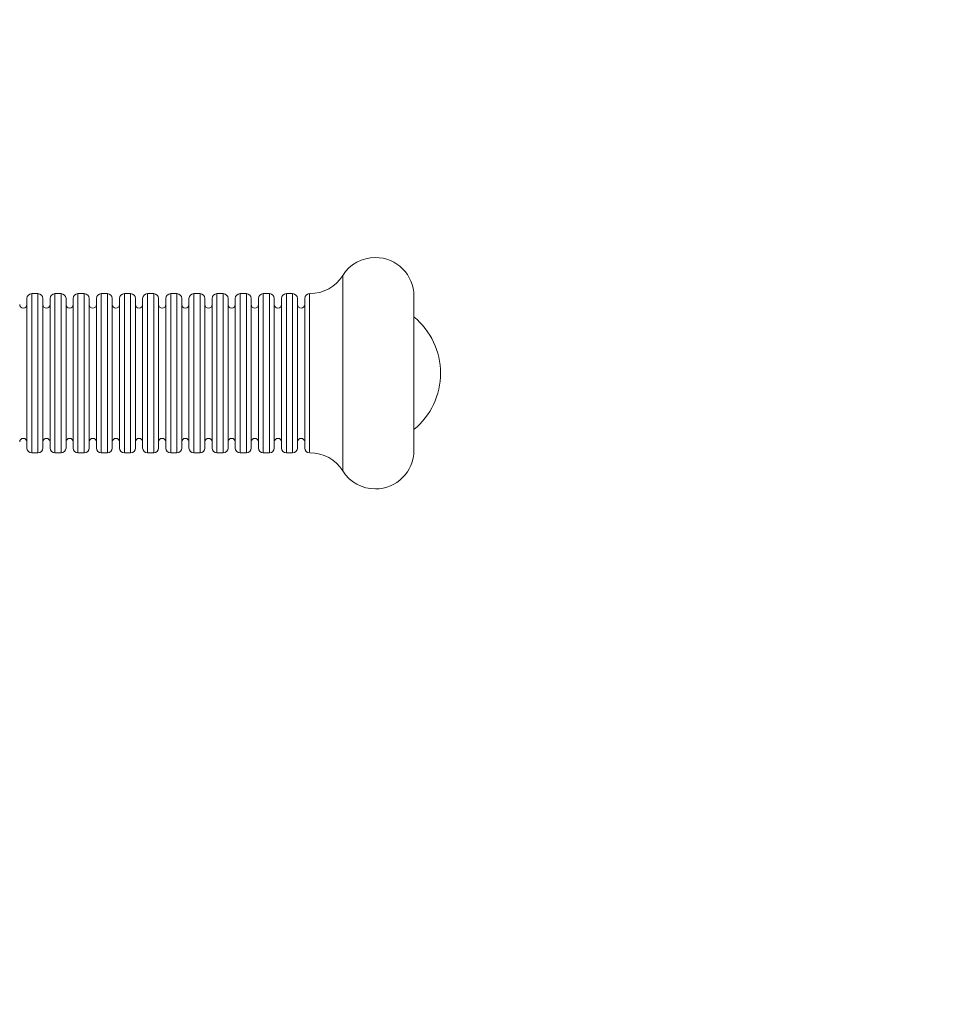
# Model space of a CAD drawing. Units: millimetres. Extents: x -4500 to 16500, y -19078 to 10622.
# Drawn here: x 11344 to 11499, y -2338 to -2175 of the extents above; entities that cross this region are included whole.
import ezdxf

# ---------------------------------------------------------------- set-up
doc = ezdxf.new("R2010")
doc.units = ezdxf.units.MM
doc.header["$MEASUREMENT"] = 0
doc.linetypes.add('Przerywana', pattern=[480, 240, -240])
doc.linetypes.add('Wipeout_Contour', pattern=[1000, 0, -1000])
for name, color, linetype in [('InterSystem-drawing', 7, 'Continuous'), ('InterSystem-safety area', 7, 'Continuous'), ('X-Nawierzchnie', 7, 'Continuous')]:
    doc.layers.add(name, color=color, linetype=linetype)

msp = doc.modelspace()

# ---------------------------------------------------------------- wipeouts: each hides what was drawn before it
at = {"color": 254, "linetype": 'Wipeout_Contour', "lineweight": 0, "ltscale": 43456.771069}
msp.add_wipeout([(12750, -10977.66), (-750, -10977.66), (-750, 2522.34), (12750, 2522.34)], dxfattribs=at).dxf.layer = 'X-Nawierzchnie'

# ---------------------------------------------------------------- next in the draw order: linework, layer by layer
at = {"layer": 'InterSystem-drawing', "color": 7, "linetype": 'Continuous', "lineweight": 13, "flags": 128}
for points in [[(11397.72, -2217.57), (11397.72, -2249.91)], [(11345.42, -2246.13), (11345.42, -2221.36)], [(11346.22, -2246.92), (11346.22, -2220.57)], [(11346.22, -2220.57), (11347.25, -2220.57)], [(11347.25, -2220.57), (11347.25, -2246.92)], [(11348.04, -2221.36), (11348.04, -2246.13)], [(11349.25, -2246.13), (11349.25, -2221.36)], [(11350.05, -2246.92), (11350.05, -2220.57)], [(11350.05, -2220.57), (11351.08, -2220.57)], [(11351.08, -2220.57), (11351.08, -2246.92)], [(11351.89, -2221.36), (11351.89, -2246.13)], [(11353.08, -2246.13), (11353.08, -2221.36)], [(11353.87, -2246.92), (11353.87, -2220.57)], [(11353.87, -2220.57), (11354.92, -2220.57)], [(11354.92, -2220.57), (11354.92, -2246.92)], [(11355.72, -2221.36), (11355.72, -2246.13)], [(11356.93, -2221.36), (11356.93, -2246.13)], [(11357.72, -2246.92), (11357.72, -2220.57)], [(11357.72, -2220.57), (11358.75, -2220.57)], [(11358.75, -2220.57), (11358.75, -2246.92)], [(11359.55, -2221.36), (11359.55, -2246.13)], [(11360.75, -2221.36), (11360.75, -2246.13)], [(11361.55, -2246.92), (11361.55, -2220.57)], [(11361.55, -2220.57), (11362.58, -2220.57)], [(11362.58, -2220.57), (11362.58, -2246.92)], [(11363.39, -2221.36), (11363.39, -2246.13)], [(11364.58, -2221.36), (11364.58, -2246.13)], [(11365.39, -2246.92), (11365.39, -2220.57)], [(11365.39, -2220.57), (11366.42, -2220.57)], [(11366.42, -2220.57), (11366.42, -2246.92)], [(11367.22, -2221.36), (11367.22, -2246.13)], [(11368.42, -2246.13), (11368.42, -2221.36)], [(11369.22, -2246.92), (11369.22, -2220.57)], [(11369.22, -2220.57), (11370.25, -2220.57)], [(11370.25, -2220.57), (11370.25, -2246.92)], [(11371.05, -2221.36), (11371.05, -2246.13)], [(11372.25, -2221.36), (11372.25, -2246.13)], [(11373.04, -2246.92), (11373.04, -2220.57)], [(11373.04, -2220.57), (11374.08, -2220.57)], [(11374.08, -2220.57), (11374.08, -2246.92)], [(11374.88, -2221.36), (11374.88, -2246.13)], [(11376.08, -2246.13), (11376.08, -2221.36)], [(11376.88, -2246.92), (11376.88, -2220.57)], [(11376.88, -2220.57), (11377.91, -2220.57)], [(11377.91, -2220.57), (11377.91, -2246.92)], [(11378.72, -2221.36), (11378.72, -2246.13)], [(11379.91, -2246.13), (11379.91, -2221.36)], [(11380.7, -2246.92), (11380.7, -2220.57)], [(11380.7, -2220.57), (11381.75, -2220.57)], [(11381.75, -2220.57), (11381.75, -2246.92)], [(11382.55, -2221.36), (11382.55, -2246.13)], [(11383.75, -2246.13), (11383.75, -2221.36)], [(11384.55, -2246.92), (11384.55, -2220.57)], [(11384.55, -2220.57), (11385.58, -2220.57)], [(11385.58, -2220.57), (11385.58, -2246.92)], [(11386.38, -2221.36), (11386.38, -2246.13)], [(11387.58, -2246.13), (11387.58, -2221.36)], [(11388.38, -2246.92), (11388.38, -2220.57)], [(11388.38, -2220.57), (11389.41, -2220.57)], [(11389.41, -2220.57), (11389.41, -2246.92)], [(11390.2, -2221.36), (11390.2, -2246.13)], [(11391.41, -2246.13), (11391.41, -2221.36)], [(11392.22, -2246.84), (11392.22, -2220.57)], [(11409.5, -2220.97), (11409.5, -2246.52)], [(11346.22, -2246.92), (11347.25, -2246.92)], [(11350.05, -2246.92), (11351.08, -2246.92)], [(11353.87, -2246.92), (11354.92, -2246.92)], [(11357.72, -2246.92), (11358.75, -2246.92)], [(11361.55, -2246.92), (11362.58, -2246.92)], [(11365.39, -2246.92), (11366.42, -2246.92)], [(11369.22, -2246.92), (11370.25, -2246.92)], [(11373.04, -2246.92), (11374.08, -2246.92)], [(11376.88, -2246.92), (11377.91, -2246.92)], [(11380.7, -2246.92), (11381.75, -2246.92)], [(11384.55, -2246.92), (11385.58, -2246.92)], [(11388.38, -2246.92), (11389.41, -2246.92)]]:
    msp.add_lwpolyline(points, dxfattribs=at)
at = {"layer": 'InterSystem-drawing', "color": 7, "linetype": 'Continuous', "lineweight": 13}
for points, knots in [([(11409.5, -2220.97), (11409.5, -2220.97), (11409.5, -2220.97), (11409.5, -2220.97), (11409.5, -2217.45), (11406.64, -2214.59), (11403.11, -2214.59), (11400.93, -2214.59), (11398.87, -2215.71), (11397.7, -2217.57)], [0, 0, 0, 0, 1, 1, 1, 2, 2, 2, 3, 3, 3, 3]), ([(11392.29, -2220.57), (11392.29, -2220.57), (11392.29, -2220.57), (11392.29, -2220.57), (11394.49, -2220.57), (11396.53, -2219.44), (11397.7, -2217.57)], [0, 0, 0, 0, 1, 1, 1, 2, 2, 2, 2]), ([(11346.22, -2220.57), (11346.22, -2220.57), (11346.22, -2220.57), (11346.22, -2220.57), (11345.78, -2220.57), (11345.42, -2220.92), (11345.42, -2221.36)], [0, 0, 0, 0, 1, 1, 1, 2, 2, 2, 2]), ([(11348.04, -2221.36), (11348.04, -2221.36), (11348.04, -2221.36), (11348.04, -2221.36), (11348.04, -2220.92), (11347.69, -2220.57), (11347.25, -2220.57)], [0, 0, 0, 0, 1, 1, 1, 2, 2, 2, 2]), ([(11350.05, -2220.57), (11350.05, -2220.57), (11350.05, -2220.57), (11350.05, -2220.57), (11349.61, -2220.57), (11349.25, -2220.92), (11349.25, -2221.36)], [0, 0, 0, 0, 1, 1, 1, 2, 2, 2, 2]), ([(11351.89, -2221.36), (11351.89, -2221.36), (11351.89, -2221.36), (11351.89, -2221.36), (11351.89, -2220.92), (11351.52, -2220.57), (11351.08, -2220.57)], [0, 0, 0, 0, 1, 1, 1, 2, 2, 2, 2]), ([(11353.87, -2220.57), (11353.87, -2220.57), (11353.87, -2220.57), (11353.87, -2220.57), (11353.45, -2220.57), (11353.08, -2220.92), (11353.08, -2221.36)], [0, 0, 0, 0, 1, 1, 1, 2, 2, 2, 2]), ([(11355.72, -2221.36), (11355.72, -2221.36), (11355.72, -2221.36), (11355.72, -2221.36), (11355.72, -2220.92), (11355.37, -2220.57), (11354.92, -2220.57)], [0, 0, 0, 0, 1, 1, 1, 2, 2, 2, 2]), ([(11357.72, -2220.57), (11357.72, -2220.57), (11357.72, -2220.57), (11357.72, -2220.57), (11357.28, -2220.57), (11356.93, -2220.92), (11356.93, -2221.36)], [0, 0, 0, 0, 1, 1, 1, 2, 2, 2, 2]), ([(11359.55, -2221.36), (11359.55, -2221.36), (11359.55, -2221.36), (11359.55, -2221.36), (11359.55, -2220.92), (11359.19, -2220.57), (11358.75, -2220.57)], [0, 0, 0, 0, 1, 1, 1, 2, 2, 2, 2]), ([(11361.55, -2220.57), (11361.55, -2220.57), (11361.55, -2220.57), (11361.55, -2220.57), (11361.1, -2220.57), (11360.75, -2220.92), (11360.75, -2221.36)], [0, 0, 0, 0, 1, 1, 1, 2, 2, 2, 2]), ([(11363.39, -2221.36), (11363.39, -2221.36), (11363.39, -2221.36), (11363.39, -2221.36), (11363.39, -2220.92), (11363.02, -2220.57), (11362.58, -2220.57)], [0, 0, 0, 0, 1, 1, 1, 2, 2, 2, 2]), ([(11365.39, -2220.57), (11365.39, -2220.57), (11365.39, -2220.57), (11365.39, -2220.57), (11364.95, -2220.57), (11364.58, -2220.92), (11364.58, -2221.36)], [0, 0, 0, 0, 1, 1, 1, 2, 2, 2, 2]), ([(11367.22, -2221.36), (11367.22, -2221.36), (11367.22, -2221.36), (11367.22, -2221.36), (11367.22, -2220.92), (11366.85, -2220.57), (11366.42, -2220.57)], [0, 0, 0, 0, 1, 1, 1, 2, 2, 2, 2]), ([(11369.22, -2220.57), (11369.22, -2220.57), (11369.22, -2220.57), (11369.22, -2220.57), (11368.76, -2220.57), (11368.42, -2220.92), (11368.42, -2221.36)], [0, 0, 0, 0, 1, 1, 1, 2, 2, 2, 2]), ([(11371.05, -2221.36), (11371.05, -2221.36), (11371.05, -2221.36), (11371.05, -2221.36), (11371.05, -2220.92), (11370.69, -2220.57), (11370.25, -2220.57)], [0, 0, 0, 0, 1, 1, 1, 2, 2, 2, 2]), ([(11373.04, -2220.57), (11373.04, -2220.57), (11373.04, -2220.57), (11373.04, -2220.57), (11372.6, -2220.57), (11372.25, -2220.92), (11372.25, -2221.36)], [0, 0, 0, 0, 1, 1, 1, 2, 2, 2, 2]), ([(11374.88, -2221.36), (11374.88, -2221.36), (11374.88, -2221.36), (11374.88, -2221.36), (11374.88, -2220.92), (11374.52, -2220.57), (11374.08, -2220.57)], [0, 0, 0, 0, 1, 1, 1, 2, 2, 2, 2]), ([(11376.88, -2220.57), (11376.88, -2220.57), (11376.88, -2220.57), (11376.88, -2220.57), (11376.44, -2220.57), (11376.08, -2220.92), (11376.08, -2221.36)], [0, 0, 0, 0, 1, 1, 1, 2, 2, 2, 2]), ([(11378.72, -2221.36), (11378.72, -2221.36), (11378.72, -2221.36), (11378.72, -2221.36), (11378.72, -2220.92), (11378.37, -2220.57), (11377.91, -2220.57)], [0, 0, 0, 0, 1, 1, 1, 2, 2, 2, 2]), ([(11380.7, -2220.57), (11380.7, -2220.57), (11380.7, -2220.57), (11380.7, -2220.57), (11380.28, -2220.57), (11379.91, -2220.92), (11379.91, -2221.36)], [0, 0, 0, 0, 1, 1, 1, 2, 2, 2, 2]), ([(11382.55, -2221.36), (11382.55, -2221.36), (11382.55, -2221.36), (11382.55, -2221.36), (11382.55, -2220.92), (11382.19, -2220.57), (11381.75, -2220.57)], [0, 0, 0, 0, 1, 1, 1, 2, 2, 2, 2]), ([(11384.55, -2220.57), (11384.55, -2220.57), (11384.55, -2220.57), (11384.55, -2220.57), (11384.11, -2220.57), (11383.75, -2220.92), (11383.75, -2221.36)], [0, 0, 0, 0, 1, 1, 1, 2, 2, 2, 2]), ([(11386.38, -2221.36), (11386.38, -2221.36), (11386.38, -2221.36), (11386.38, -2221.36), (11386.38, -2220.92), (11386.03, -2220.57), (11385.58, -2220.57)], [0, 0, 0, 0, 1, 1, 1, 2, 2, 2, 2]), ([(11388.38, -2220.57), (11388.38, -2220.57), (11388.38, -2220.57), (11388.38, -2220.57), (11387.94, -2220.57), (11387.58, -2220.92), (11387.58, -2221.36)], [0, 0, 0, 0, 1, 1, 1, 2, 2, 2, 2]), ([(11390.2, -2221.36), (11390.2, -2221.36), (11390.2, -2221.36), (11390.2, -2221.36), (11390.2, -2220.92), (11389.85, -2220.57), (11389.41, -2220.57)], [0, 0, 0, 0, 1, 1, 1, 2, 2, 2, 2]), ([(11392.22, -2220.57), (11392.22, -2220.57), (11392.22, -2220.57), (11392.22, -2220.57), (11391.76, -2220.57), (11391.41, -2220.92), (11391.41, -2221.36)], [0, 0, 0, 0, 1, 1, 1, 2, 2, 2, 2]), ([(11344.22, -2222.36), (11344.22, -2222.36), (11344.22, -2222.36), (11344.22, -2222.36), (11344.22, -2222.69), (11344.48, -2222.97), (11344.81, -2222.97), (11345.15, -2222.97), (11345.42, -2222.69), (11345.42, -2222.36)], [0, 0, 0, 0, 1, 1, 1, 2, 2, 2, 3, 3, 3, 3]), ([(11348.04, -2222.36), (11348.04, -2222.36), (11348.04, -2222.36), (11348.04, -2222.36), (11348.04, -2222.69), (11348.33, -2222.97), (11348.64, -2222.97), (11348.98, -2222.97), (11349.25, -2222.69), (11349.25, -2222.36)], [0, 0, 0, 0, 1, 1, 1, 2, 2, 2, 3, 3, 3, 3]), ([(11351.89, -2222.36), (11351.89, -2222.36), (11351.89, -2222.36), (11351.89, -2222.36), (11351.89, -2222.69), (11352.16, -2222.97), (11352.49, -2222.97), (11352.81, -2222.97), (11353.08, -2222.69), (11353.08, -2222.36)], [0, 0, 0, 0, 1, 1, 1, 2, 2, 2, 3, 3, 3, 3]), ([(11355.72, -2222.36), (11355.72, -2222.36), (11355.72, -2222.36), (11355.72, -2222.36), (11355.72, -2222.69), (11355.99, -2222.97), (11356.33, -2222.97), (11356.66, -2222.97), (11356.93, -2222.69), (11356.93, -2222.36)], [0, 0, 0, 0, 1, 1, 1, 2, 2, 2, 3, 3, 3, 3]), ([(11359.55, -2222.36), (11359.55, -2222.36), (11359.55, -2222.36), (11359.55, -2222.36), (11359.55, -2222.69), (11359.83, -2222.97), (11360.14, -2222.97), (11360.48, -2222.97), (11360.75, -2222.69), (11360.75, -2222.36)], [0, 0, 0, 0, 1, 1, 1, 2, 2, 2, 3, 3, 3, 3]), ([(11363.39, -2222.36), (11363.39, -2222.36), (11363.39, -2222.36), (11363.39, -2222.36), (11363.39, -2222.69), (11363.64, -2222.97), (11363.98, -2222.97), (11364.31, -2222.97), (11364.58, -2222.69), (11364.58, -2222.36)], [0, 0, 0, 0, 1, 1, 1, 2, 2, 2, 3, 3, 3, 3]), ([(11367.22, -2222.36), (11367.22, -2222.36), (11367.22, -2222.36), (11367.22, -2222.36), (11367.22, -2222.69), (11367.49, -2222.97), (11367.81, -2222.97), (11368.14, -2222.97), (11368.42, -2222.69), (11368.42, -2222.36)], [0, 0, 0, 0, 1, 1, 1, 2, 2, 2, 3, 3, 3, 3]), ([(11371.05, -2222.36), (11371.05, -2222.36), (11371.05, -2222.36), (11371.05, -2222.36), (11371.05, -2222.69), (11371.32, -2222.97), (11371.64, -2222.97), (11371.98, -2222.97), (11372.25, -2222.69), (11372.25, -2222.36)], [0, 0, 0, 0, 1, 1, 1, 2, 2, 2, 3, 3, 3, 3]), ([(11374.88, -2222.36), (11374.88, -2222.36), (11374.88, -2222.36), (11374.88, -2222.36), (11374.88, -2222.69), (11375.16, -2222.97), (11375.49, -2222.97), (11375.81, -2222.97), (11376.08, -2222.69), (11376.08, -2222.36)], [0, 0, 0, 0, 1, 1, 1, 2, 2, 2, 3, 3, 3, 3]), ([(11378.72, -2222.36), (11378.72, -2222.36), (11378.72, -2222.36), (11378.72, -2222.36), (11378.72, -2222.69), (11378.97, -2222.97), (11379.31, -2222.97), (11379.64, -2222.97), (11379.91, -2222.69), (11379.91, -2222.36)], [0, 0, 0, 0, 1, 1, 1, 2, 2, 2, 3, 3, 3, 3]), ([(11382.55, -2222.36), (11382.55, -2222.36), (11382.55, -2222.36), (11382.55, -2222.36), (11382.55, -2222.69), (11382.82, -2222.97), (11383.16, -2222.97), (11383.47, -2222.97), (11383.75, -2222.69), (11383.75, -2222.36)], [0, 0, 0, 0, 1, 1, 1, 2, 2, 2, 3, 3, 3, 3]), ([(11386.38, -2222.36), (11386.38, -2222.36), (11386.38, -2222.36), (11386.38, -2222.36), (11386.38, -2222.69), (11386.66, -2222.97), (11386.99, -2222.97), (11387.32, -2222.97), (11387.58, -2222.69), (11387.58, -2222.36)], [0, 0, 0, 0, 1, 1, 1, 2, 2, 2, 3, 3, 3, 3]), ([(11390.2, -2222.36), (11390.2, -2222.36), (11390.2, -2222.36), (11390.2, -2222.36), (11390.2, -2222.69), (11390.49, -2222.97), (11390.81, -2222.97), (11391.14, -2222.97), (11391.41, -2222.69), (11391.41, -2222.36)], [0, 0, 0, 0, 1, 1, 1, 2, 2, 2, 3, 3, 3, 3]), ([(11409.5, -2243.08), (11409.5, -2243.08), (11409.5, -2243.08), (11409.5, -2243.08), (11412.29, -2240.78), (11413.9, -2237.34), (11413.9, -2233.75), (11413.9, -2230.13), (11412.29, -2226.71), (11409.5, -2224.41)], [0, 0, 0, 0, 1, 1, 1, 2, 2, 2, 3, 3, 3, 3]), ([(11345.42, -2245.12), (11345.42, -2245.12), (11345.42, -2245.12), (11345.42, -2245.12), (11345.42, -2244.79), (11345.15, -2244.53), (11344.81, -2244.53), (11344.48, -2244.53), (11344.22, -2244.79), (11344.22, -2245.12)], [0, 0, 0, 0, 1, 1, 1, 2, 2, 2, 3, 3, 3, 3]), ([(11349.25, -2245.12), (11349.25, -2245.12), (11349.25, -2245.12), (11349.25, -2245.12), (11349.25, -2244.79), (11348.98, -2244.53), (11348.64, -2244.53), (11348.33, -2244.53), (11348.04, -2244.79), (11348.04, -2245.12)], [0, 0, 0, 0, 1, 1, 1, 2, 2, 2, 3, 3, 3, 3]), ([(11353.08, -2245.12), (11353.08, -2245.12), (11353.08, -2245.12), (11353.08, -2245.12), (11353.08, -2244.79), (11352.81, -2244.53), (11352.49, -2244.53), (11352.16, -2244.53), (11351.89, -2244.79), (11351.89, -2245.12)], [0, 0, 0, 0, 1, 1, 1, 2, 2, 2, 3, 3, 3, 3]), ([(11356.93, -2245.12), (11356.93, -2245.12), (11356.93, -2245.12), (11356.93, -2245.12), (11356.93, -2244.79), (11356.66, -2244.53), (11356.33, -2244.53), (11355.99, -2244.53), (11355.72, -2244.79), (11355.72, -2245.12)], [0, 0, 0, 0, 1, 1, 1, 2, 2, 2, 3, 3, 3, 3]), ([(11360.75, -2245.12), (11360.75, -2245.12), (11360.75, -2245.12), (11360.75, -2245.12), (11360.75, -2244.79), (11360.48, -2244.53), (11360.14, -2244.53), (11359.83, -2244.53), (11359.55, -2244.79), (11359.55, -2245.12)], [0, 0, 0, 0, 1, 1, 1, 2, 2, 2, 3, 3, 3, 3]), ([(11364.58, -2245.12), (11364.58, -2245.12), (11364.58, -2245.12), (11364.58, -2245.12), (11364.58, -2244.79), (11364.31, -2244.53), (11363.98, -2244.53), (11363.64, -2244.53), (11363.39, -2244.79), (11363.39, -2245.12)], [0, 0, 0, 0, 1, 1, 1, 2, 2, 2, 3, 3, 3, 3]), ([(11368.42, -2245.12), (11368.42, -2245.12), (11368.42, -2245.12), (11368.42, -2245.12), (11368.42, -2244.79), (11368.14, -2244.53), (11367.81, -2244.53), (11367.49, -2244.53), (11367.22, -2244.79), (11367.22, -2245.12)], [0, 0, 0, 0, 1, 1, 1, 2, 2, 2, 3, 3, 3, 3]), ([(11372.25, -2245.12), (11372.25, -2245.12), (11372.25, -2245.12), (11372.25, -2245.12), (11372.25, -2244.79), (11371.98, -2244.53), (11371.64, -2244.53), (11371.32, -2244.53), (11371.05, -2244.79), (11371.05, -2245.12)], [0, 0, 0, 0, 1, 1, 1, 2, 2, 2, 3, 3, 3, 3]), ([(11376.08, -2245.12), (11376.08, -2245.12), (11376.08, -2245.12), (11376.08, -2245.12), (11376.08, -2244.79), (11375.81, -2244.53), (11375.49, -2244.53), (11375.16, -2244.53), (11374.88, -2244.79), (11374.88, -2245.12)], [0, 0, 0, 0, 1, 1, 1, 2, 2, 2, 3, 3, 3, 3]), ([(11379.91, -2245.12), (11379.91, -2245.12), (11379.91, -2245.12), (11379.91, -2245.12), (11379.91, -2244.79), (11379.64, -2244.53), (11379.31, -2244.53), (11378.97, -2244.53), (11378.72, -2244.79), (11378.72, -2245.12)], [0, 0, 0, 0, 1, 1, 1, 2, 2, 2, 3, 3, 3, 3]), ([(11383.75, -2245.12), (11383.75, -2245.12), (11383.75, -2245.12), (11383.75, -2245.12), (11383.75, -2244.79), (11383.47, -2244.53), (11383.16, -2244.53), (11382.82, -2244.53), (11382.55, -2244.79), (11382.55, -2245.12)], [0, 0, 0, 0, 1, 1, 1, 2, 2, 2, 3, 3, 3, 3]), ([(11387.58, -2245.12), (11387.58, -2245.12), (11387.58, -2245.12), (11387.58, -2245.12), (11387.58, -2244.79), (11387.32, -2244.53), (11386.99, -2244.53), (11386.66, -2244.53), (11386.38, -2244.79), (11386.38, -2245.12)], [0, 0, 0, 0, 1, 1, 1, 2, 2, 2, 3, 3, 3, 3]), ([(11391.41, -2245.12), (11391.41, -2245.12), (11391.41, -2245.12), (11391.41, -2245.12), (11391.41, -2244.79), (11391.14, -2244.53), (11390.81, -2244.53), (11390.49, -2244.53), (11390.2, -2244.79), (11390.2, -2245.12)], [0, 0, 0, 0, 1, 1, 1, 2, 2, 2, 3, 3, 3, 3]), ([(11345.42, -2246.13), (11345.42, -2246.13), (11345.42, -2246.13), (11345.42, -2246.13), (11345.42, -2246.56), (11345.78, -2246.92), (11346.22, -2246.92)], [0, 0, 0, 0, 1, 1, 1, 2, 2, 2, 2]), ([(11347.25, -2246.92), (11347.25, -2246.92), (11347.25, -2246.92), (11347.25, -2246.92), (11347.69, -2246.92), (11348.04, -2246.56), (11348.04, -2246.13)], [0, 0, 0, 0, 1, 1, 1, 2, 2, 2, 2]), ([(11349.25, -2246.13), (11349.25, -2246.13), (11349.25, -2246.13), (11349.25, -2246.13), (11349.25, -2246.56), (11349.61, -2246.92), (11350.05, -2246.92)], [0, 0, 0, 0, 1, 1, 1, 2, 2, 2, 2]), ([(11351.08, -2246.92), (11351.08, -2246.92), (11351.08, -2246.92), (11351.08, -2246.92), (11351.52, -2246.92), (11351.89, -2246.56), (11351.89, -2246.13)], [0, 0, 0, 0, 1, 1, 1, 2, 2, 2, 2]), ([(11353.08, -2246.13), (11353.08, -2246.13), (11353.08, -2246.13), (11353.08, -2246.13), (11353.08, -2246.56), (11353.45, -2246.92), (11353.87, -2246.92)], [0, 0, 0, 0, 1, 1, 1, 2, 2, 2, 2]), ([(11354.92, -2246.92), (11354.92, -2246.92), (11354.92, -2246.92), (11354.92, -2246.92), (11355.37, -2246.92), (11355.72, -2246.56), (11355.72, -2246.13)], [0, 0, 0, 0, 1, 1, 1, 2, 2, 2, 2]), ([(11356.93, -2246.13), (11356.93, -2246.13), (11356.93, -2246.13), (11356.93, -2246.13), (11356.93, -2246.56), (11357.28, -2246.92), (11357.72, -2246.92)], [0, 0, 0, 0, 1, 1, 1, 2, 2, 2, 2]), ([(11358.75, -2246.92), (11358.75, -2246.92), (11358.75, -2246.92), (11358.75, -2246.92), (11359.19, -2246.92), (11359.55, -2246.56), (11359.55, -2246.13)], [0, 0, 0, 0, 1, 1, 1, 2, 2, 2, 2]), ([(11360.75, -2246.13), (11360.75, -2246.13), (11360.75, -2246.13), (11360.75, -2246.13), (11360.75, -2246.56), (11361.1, -2246.92), (11361.55, -2246.92)], [0, 0, 0, 0, 1, 1, 1, 2, 2, 2, 2]), ([(11362.58, -2246.92), (11362.58, -2246.92), (11362.58, -2246.92), (11362.58, -2246.92), (11363.02, -2246.92), (11363.39, -2246.56), (11363.39, -2246.13)], [0, 0, 0, 0, 1, 1, 1, 2, 2, 2, 2]), ([(11364.58, -2246.13), (11364.58, -2246.13), (11364.58, -2246.13), (11364.58, -2246.13), (11364.58, -2246.56), (11364.95, -2246.92), (11365.39, -2246.92)], [0, 0, 0, 0, 1, 1, 1, 2, 2, 2, 2]), ([(11366.42, -2246.92), (11366.42, -2246.92), (11366.42, -2246.92), (11366.42, -2246.92), (11366.85, -2246.92), (11367.22, -2246.56), (11367.22, -2246.13)], [0, 0, 0, 0, 1, 1, 1, 2, 2, 2, 2]), ([(11368.42, -2246.13), (11368.42, -2246.13), (11368.42, -2246.13), (11368.42, -2246.13), (11368.42, -2246.56), (11368.76, -2246.92), (11369.22, -2246.92)], [0, 0, 0, 0, 1, 1, 1, 2, 2, 2, 2]), ([(11370.25, -2246.92), (11370.25, -2246.92), (11370.25, -2246.92), (11370.25, -2246.92), (11370.69, -2246.92), (11371.05, -2246.56), (11371.05, -2246.13)], [0, 0, 0, 0, 1, 1, 1, 2, 2, 2, 2]), ([(11372.25, -2246.13), (11372.25, -2246.13), (11372.25, -2246.13), (11372.25, -2246.13), (11372.25, -2246.56), (11372.6, -2246.92), (11373.04, -2246.92)], [0, 0, 0, 0, 1, 1, 1, 2, 2, 2, 2]), ([(11374.08, -2246.92), (11374.08, -2246.92), (11374.08, -2246.92), (11374.08, -2246.92), (11374.52, -2246.92), (11374.88, -2246.56), (11374.88, -2246.13)], [0, 0, 0, 0, 1, 1, 1, 2, 2, 2, 2]), ([(11376.08, -2246.13), (11376.08, -2246.13), (11376.08, -2246.13), (11376.08, -2246.13), (11376.08, -2246.56), (11376.44, -2246.92), (11376.88, -2246.92)], [0, 0, 0, 0, 1, 1, 1, 2, 2, 2, 2]), ([(11377.91, -2246.92), (11377.91, -2246.92), (11377.91, -2246.92), (11377.91, -2246.92), (11378.37, -2246.92), (11378.72, -2246.56), (11378.72, -2246.13)], [0, 0, 0, 0, 1, 1, 1, 2, 2, 2, 2]), ([(11379.91, -2246.13), (11379.91, -2246.13), (11379.91, -2246.13), (11379.91, -2246.13), (11379.91, -2246.56), (11380.28, -2246.92), (11380.7, -2246.92)], [0, 0, 0, 0, 1, 1, 1, 2, 2, 2, 2]), ([(11381.75, -2246.92), (11381.75, -2246.92), (11381.75, -2246.92), (11381.75, -2246.92), (11382.19, -2246.92), (11382.55, -2246.56), (11382.55, -2246.13)], [0, 0, 0, 0, 1, 1, 1, 2, 2, 2, 2]), ([(11383.75, -2246.13), (11383.75, -2246.13), (11383.75, -2246.13), (11383.75, -2246.13), (11383.75, -2246.56), (11384.11, -2246.92), (11384.55, -2246.92)], [0, 0, 0, 0, 1, 1, 1, 2, 2, 2, 2]), ([(11385.58, -2246.92), (11385.58, -2246.92), (11385.58, -2246.92), (11385.58, -2246.92), (11386.03, -2246.92), (11386.38, -2246.56), (11386.38, -2246.13)], [0, 0, 0, 0, 1, 1, 1, 2, 2, 2, 2]), ([(11387.58, -2246.13), (11387.58, -2246.13), (11387.58, -2246.13), (11387.58, -2246.13), (11387.58, -2246.56), (11387.94, -2246.92), (11388.38, -2246.92)], [0, 0, 0, 0, 1, 1, 1, 2, 2, 2, 2]), ([(11389.41, -2246.92), (11389.41, -2246.92), (11389.41, -2246.92), (11389.41, -2246.92), (11389.85, -2246.92), (11390.2, -2246.56), (11390.2, -2246.13)], [0, 0, 0, 0, 1, 1, 1, 2, 2, 2, 2]), ([(11391.41, -2246.13), (11391.41, -2246.13), (11391.41, -2246.13), (11391.41, -2246.13), (11391.41, -2246.56), (11391.76, -2246.92), (11392.22, -2246.92)], [0, 0, 0, 0, 1, 1, 1, 2, 2, 2, 2]), ([(11397.72, -2249.91), (11397.72, -2249.91), (11397.7, -2249.91), (11397.7, -2249.91), (11396.53, -2248.05), (11394.49, -2246.92), (11392.29, -2246.92)], [0, 0, 0, 0, 1, 1, 1, 2, 2, 2, 2]), ([(11397.72, -2249.91), (11397.72, -2249.91), (11397.7, -2249.91), (11397.7, -2249.91), (11398.87, -2251.77), (11400.93, -2252.9), (11403.11, -2252.9), (11406.64, -2252.9), (11409.5, -2250.04), (11409.5, -2246.52)], [0, 0, 0, 0, 1, 1, 1, 2, 2, 2, 3, 3, 3, 3])]:
    msp.add_open_spline(points, degree=3, knots=knots, dxfattribs=at)
at = {"layer": 'InterSystem-safety area', "color": 7, "linetype": 'Przerywana', "lineweight": 13}
msp.add_open_spline([(10862.05, -3346.68), (10499.26, -3346.68), (10202.43, -3049.84), (10202.43, -2687.05), (10202.43, -2687.05), (10202.43, -1231.72), (10202.43, -1231.72), (10202.43, -868.92), (10499.26, -572.08), (10862.05, -572.08), (10862.05, -572.08), (11790.05, -572.08), (11790.05, -572.08), (12152.85, -572.08), (12449.68, -868.92), (12449.68, -1231.72), (12449.68, -1231.72), (12449.68, -2687.05), (12449.68, -2687.05), (12449.68, -3049.84), (12152.85, -3346.68), (11790.05, -3346.68), (11790.05, -3346.68), (10862.05, -3346.68), (10862.05, -3346.68)], degree=3, knots=[0, 0, 0, 0, 1, 1, 1, 2, 2, 2, 3, 3, 3, 4, 4, 4, 5, 5, 5, 6, 6, 6, 7, 7, 7, 8, 8, 8, 8], dxfattribs=at)

doc.saveas('drawing.dxf')
